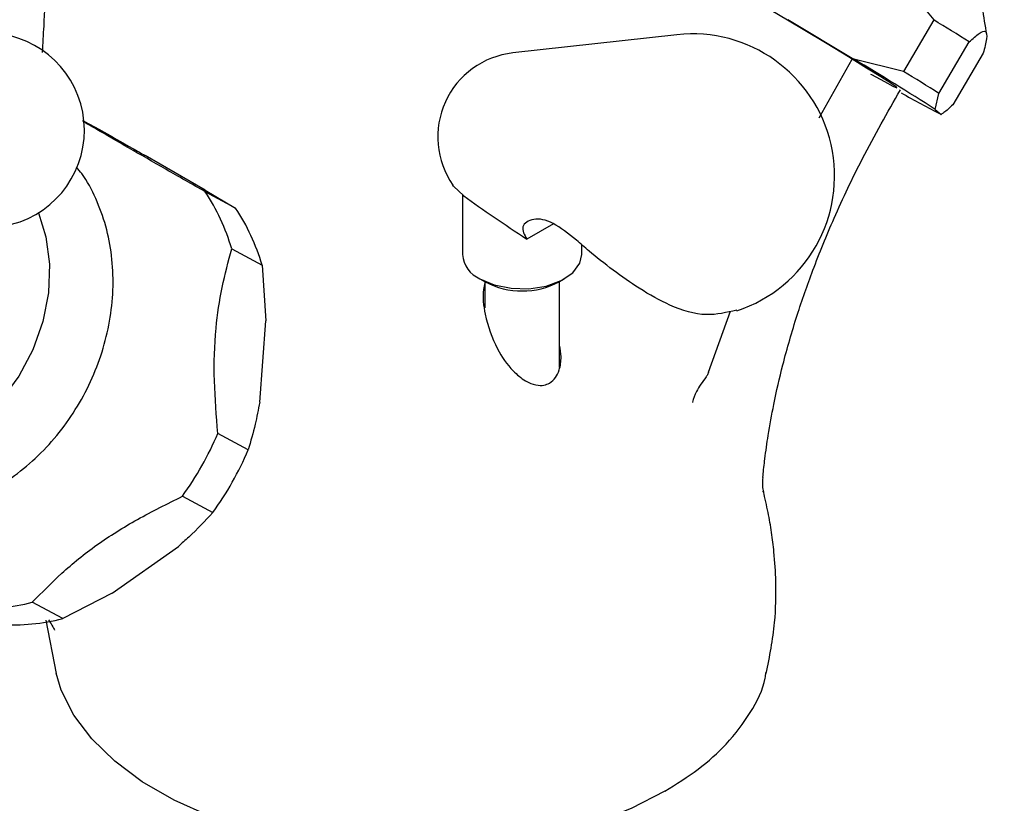
# Model space of a CAD drawing. Units: millimetres. Extents: x 3 to 2496, y 5 to 2495.
# Drawn here: x 499 to 565, y 2183 to 2235 of the extents above; entities that cross this region are included whole.
import ezdxf

# ---------------------------------------------------------------- set-up
doc = ezdxf.new("R2010")
doc.units = ezdxf.units.MM

msp = doc.modelspace()

# ---------------------------------------------------------------- linework, layer by layer
at = {"color": 7, "linetype": 'Continuous', "lineweight": 25}
for p, q in [((550.07, 2234.977), (554.493, 2232.324)), ((559.847, 2234.943), (557.812, 2231.499)), ((542.654, 2233.95), (531.671, 2232.733)), ((560.186, 2230.031), (562.221, 2233.474)), ((552.178, 2228.394), (554.377, 2232.324)), ((557.812, 2231.499), (554.493, 2232.324)), ((563.147, 2232.713), (561.113, 2229.27)), ((559.937, 2228.957), (560.186, 2230.031)), ((559.937, 2228.957), (560.345, 2228.622)), ((502.962, 2228.171), (503.993, 2227.616)), ((511.069, 2223.552), (507.053, 2225.87)), ((511.069, 2223.552), (513.111, 2222.353)), ((513.111, 2222.353), (511.076, 2223.447)), ((528.293, 2223.238), (528.293, 2219.253)), ((534.386, 2221.309), (532.604, 2220.28)), ((512.849, 2219.634), (514.884, 2218.539)), ((536.293, 2219.253), (536.293, 2219.892)), ((514.884, 2218.539), (515.133, 2214.809)), ((529.464, 2217.621), (529.817, 2217.416)), ((534.768, 2217.416), (535.122, 2217.621)), ((529.793, 2217.431), (529.793, 2215.673)), ((534.793, 2211.686), (534.793, 2217.431)), ((544.769, 2211.376), (546.231, 2215.46)), ((514.725, 2209.366), (515.133, 2214.809)), ((513.957, 2206.182), (511.923, 2207.277)), ((548.427, 2203.334), (548.41, 2203.387)), ((509.548, 2203.067), (511.583, 2201.973)), ((504.858, 2196.59), (509.282, 2199.715)), ((504.858, 2196.59), (501.54, 2194.879)), ((501.54, 2194.879), (499.505, 2195.974)), ((500.408, 2194.771), (501.102, 2191.205))]:
    msp.add_line(p, q, dxfattribs=at)
at = {"color": 7, "linetype": 'Continuous', "lineweight": 25, "flags": 128}
for points in [[(551.09, 2234.306), (549.344, 2235.349), (547.514, 2236.437), (545.652, 2237.537), (543.812, 2238.618), (542.047, 2239.65), (540.408, 2240.601), (538.941, 2241.445), (537.69, 2242.158), (536.689, 2242.719), (535.968, 2243.111), (535.548, 2243.325), (535.44, 2243.353), (535.648, 2243.194), (536.165, 2242.854), (536.316, 2242.758)], [(555.616, 2231.325), (555.67, 2231.294), (556.534, 2230.816), (557.107, 2230.511), (557.372, 2230.39), (557.322, 2230.456), (556.958, 2230.706), (556.291, 2231.134), (555.339, 2231.727), (554.131, 2232.468), (552.701, 2233.336), (551.09, 2234.306)], [(528.388, 2223.167), (527.706, 2223.822), (527.653, 2223.895)], [(499.916, 2222.037), (500.416, 2220.437), (500.659, 2218.598), (500.592, 2216.683), (500.218, 2214.754), (499.548, 2212.873), (498.605, 2211.101), (497.418, 2209.494), (496.026, 2208.104), (494.473, 2206.975), (492.809, 2206.145), (491.089, 2205.64), (489.366, 2205.475), (487.697, 2205.657), (486.134, 2206.179), (484.729, 2207.025), (484.218, 2207.451)], [(529.464, 2217.62), (530.424, 2217.212), (531.549, 2216.984), (532.741, 2216.959), (533.892, 2217.137), (534.902, 2217.503), (535.68, 2218.025), (536.156, 2218.656), (536.293, 2219.253)], [(541.839, 2183.326), (539.578, 2182.176), (537.085, 2181.198), (534.4, 2180.408), (531.564, 2179.818), (528.622, 2179.439), (525.622, 2179.275), (522.609, 2179.33), (519.633, 2179.602), (516.738, 2180.087), (513.972, 2180.778), (511.378, 2181.664), (508.997, 2182.73), (506.865, 2183.961), (505.018, 2185.336), (503.484, 2186.833), (502.287, 2188.43), (501.446, 2190.101), (501.094, 2191.226)]]:
    msp.add_lwpolyline(points, dxfattribs=at)
at = {"color": 7, "linetype": 'Continuous', "lineweight": 25}
for centre, radius, start, end in [((440.625, 2039.531), 228.909, 57.91364, 58.61241), ((496.491, 2227.562), 6.5, 203.49734, 167.41505), ((543.7, 2224.508), 9.5, 12.79213, 96.32073), ((532.293, 2227.118), 5.649, 96.32073, 214.79382), ((451.938, 2060.428), 200.165, 57.34694, 59.17911), ((438.59, 2036.088), 228.909, 57.91364, 58.61241), ((578.455, 2265.364), 40.963, 239.49335, 243.7607), ((543.7, 2224.508), 9.5, 288.18046, 12.79213), ((499.477, 2215.736), 13.929, 16.24917, 33.61542), ((501.511, 2214.642), 13.929, 16.24917, 33.61542), ((530.246, 2219.418), 1.96, 184.82564, 246.4945), ((532.293, 2222.127), 5.321, 242.28225, 297.72313), ((492.492, 2215.461), 21.084, 323.99582, 337.15902), ((494.527, 2214.367), 21.084, 323.99582, 337.15902), ((496.159, 2209.096), 13.543, 266.60835, 284.30404), ((498.194, 2208.002), 13.543, 266.60835, 284.30404)]:
    msp.add_arc(centre, radius, start, end, dxfattribs=at)
msp.add_ellipse((543.793, 2218.33), major_axis=(22.998, -12.835), ratio=0.155882, start_param=4.06857, end_param=4.29316, dxfattribs=at)
for points, knots in [([(563.397, 2233.972), (563.289, 2234.568), (563.06, 2235.823), (563.036, 2237.786), (563.268, 2239.807), (563.755, 2241.775), (564.297, 2243.002), (564.563, 2243.604)], [0, 0, 0, 0, 0.183801, 0.387313, 0.593259, 0.800701, 1, 1, 1, 1]), ([(549.803, 2240.967), (550.853, 2240.741), (552.982, 2240.285), (555.783, 2238.964), (558.047, 2237.073), (559.242, 2235.658), (559.847, 2234.943)], [0, 0, 0, 0, 0.267066, 0.541217, 0.767884, 1, 1, 1, 1]), ([(500.51, 2239.743), (500.48, 2238.939), (500.416, 2237.243), (500.29, 2234.902), (500.2, 2233.36), (500.165, 2232.77)], [0, 0, 0, 0, 0.357205, 0.75403, 1, 1, 1, 1]), ([(562.221, 2233.474), (562.456, 2233.688), (562.932, 2234.119), (563.371, 2234.271), (563.422, 2233.758), (563.24, 2233.065), (563.147, 2232.713)], [0, 0, 0, 0, 0.244278, 0.493448, 0.742659, 1, 1, 1, 1]), ([(548.403, 2204.329), (548.406, 2204.365), (548.442, 2204.778), (548.552, 2205.715), (548.775, 2207.308), (549.156, 2209.412), (549.775, 2212.106), (550.644, 2215.106), (551.788, 2218.38), (553.228, 2221.889), (555.146, 2225.94), (556.742, 2228.745), (557.606, 2230.263)], [0, 0, 0, 0, 0.003943, 0.045234, 0.102529, 0.178547, 0.276778, 0.401638, 0.516073, 0.651497, 0.811399, 1, 1, 1, 1]), ([(561.113, 2229.27), (560.902, 2229.068), (560.61, 2228.788), (560.403, 2228.658), (560.345, 2228.622)], [0, 0, 0, 0, 0.7212226, 1, 1, 1, 1]), ([(511.076, 2223.447), (510.189, 2223.953), (508.396, 2224.975), (505.893, 2226.412), (504.059, 2227.476), (503.167, 2228.001), (502.857, 2228.183)], [0, 0, 0, 0, 0.279055, 0.563698, 0.848387, 1, 1, 1, 1]), ([(503.993, 2227.616), (504.746, 2227.187), (505.79, 2226.593), (506.778, 2226.028), (507.053, 2225.87)], [0, 0, 0, 0, 0.721223, 1, 1, 1, 1]), ([(479.962, 2211.224), (480.022, 2210.851), (480.189, 2209.816), (480.779, 2208.239), (481.687, 2206.544), (482.853, 2205.063), (484.227, 2203.828), (485.777, 2202.863), (487.464, 2202.188), (489.249, 2201.811), (491.095, 2201.738), (492.965, 2201.968), (494.822, 2202.497), (496.627, 2203.316), (498.341, 2204.408), (499.925, 2205.752), (501.343, 2207.316), (502.561, 2209.067), (503.552, 2210.967), (504.293, 2212.972), (504.766, 2215.04), (504.956, 2217.126), (504.856, 2219.18), (504.471, 2221.161), (503.785, 2222.999), (503.108, 2224.32), (502.588, 2224.942), (502.472, 2225.081)], [0, 0, 0, 0, 0.023877, 0.0663, 0.108438, 0.150194, 0.191537, 0.232523, 0.273289, 0.313979, 0.354761, 0.395788, 0.437141, 0.47883, 0.520805, 0.562995, 0.605333, 0.64777, 0.690279, 0.732851, 0.775476, 0.818137, 0.860796, 0.90338, 0.945786, 0.987898, 1, 1, 1, 1]), ([(535.928, 2220.208), (535.391, 2220.639), (534.318, 2221.5), (532.998, 2221.731), (532.12, 2221.156), (532.444, 2220.569), (532.604, 2220.28)], [0, 0, 0, 0, 0.250072, 0.499958, 0.754143, 1, 1, 1, 1]), ([(511.923, 2207.277), (511.827, 2208.447), (511.632, 2210.818), (511.719, 2214.155), (512.182, 2217.102), (512.625, 2218.783), (512.849, 2219.634)], [0, 0, 0, 0, 0.2670656, 0.5412165, 0.7678843, 1, 1, 1, 1]), ([(546.651, 2215.521), (545.98, 2215.365), (544.534, 2215.028), (542.363, 2215.694), (540.237, 2216.869), (538.364, 2218.195), (536.903, 2219.348), (536.2, 2219.968), (535.928, 2220.208)], [0, 0, 0, 0, 0.193854, 0.417234, 0.59851, 0.75073, 0.903547, 1, 1, 1, 1]), ([(529.793, 2217.353), (529.76, 2217.208), (529.609, 2216.536), (529.814, 2214.969), (530.459, 2213.071), (531.49, 2211.58), (532.427, 2210.796), (533.155, 2210.491), (533.724, 2210.459), (534.008, 2210.587), (534.131, 2210.643)], [0, 0, 0, 0, 0.048197, 0.222871, 0.479576, 0.67382, 0.793359, 0.881316, 0.948425, 1, 1, 1, 1]), ([(534.131, 2210.643), (534.273, 2210.753), (534.557, 2210.97), (534.824, 2211.596), (534.94, 2212.349), (534.839, 2212.917), (534.793, 2213.174)], [0, 0, 0, 0, 0.2145334, 0.4278731, 0.7406588, 1, 1, 1, 1]), ([(544.604, 2211.057), (544.364, 2210.727), (543.942, 2210.146), (543.747, 2209.583), (543.696, 2209.354), (543.695, 2209.349)], [0, 0, 0, 0, 0.563291, 0.990157, 1, 1, 1, 1]), ([(544.769, 2211.376), (544.739, 2211.295), (544.695, 2211.178), (544.625, 2211.085), (544.604, 2211.057)], [0, 0, 0, 0, 0.699485, 1, 1, 1, 1]), ([(514.725, 2209.366), (514.629, 2208.867), (514.415, 2207.759), (514.12, 2206.741), (513.957, 2206.182)], [0, 0, 0, 0, 0.4509416, 1, 1, 1, 1]), ([(548.468, 2203.343), (548.434, 2203.478), (548.369, 2203.735), (548.406, 2204.14), (548.423, 2204.332)], [0, 0, 0, 0, 0.5256196, 1, 1, 1, 1]), ([(548.633, 2191.201), (548.855, 2192.338), (549.252, 2194.371), (549.309, 2197.109), (549.185, 2199.116), (548.99, 2200.663), (548.762, 2202.017), (548.55, 2202.928), (548.441, 2203.394)], [0, 0, 0, 0, 0.281547, 0.503581, 0.665679, 0.772096, 0.883278, 1, 1, 1, 1]), ([(499.505, 2195.974), (500.142, 2196.625), (501.428, 2197.94), (503.766, 2199.845), (506.545, 2201.574), (508.537, 2202.564), (509.548, 2203.067)], [0, 0, 0, 0, 0.244278, 0.493448, 0.742659, 1, 1, 1, 1]), ([(511.583, 2201.973), (511.067, 2201.423), (510.352, 2200.66), (509.515, 2199.921), (509.282, 2199.715)], [0, 0, 0, 0, 0.721223, 1, 1, 1, 1]), ([(500.586, 2194.788), (500.666, 2194.67), (500.859, 2194.386), (500.987, 2194.114), (500.994, 2194.117), (500.996, 2194.118)], [0, 0, 0, 0, 0.327648, 0.785344, 1, 1, 1, 1]), ([(541.839, 2183.326), (542.607, 2183.808), (544.159, 2184.78), (546.116, 2186.553), (547.637, 2188.596), (548.482, 2190.232), (548.59, 2191.148), (548.605, 2191.276)], [0, 0, 0, 0, 0.217458, 0.439412, 0.694707, 0.957484, 1, 1, 1, 1])]:
    msp.add_open_spline(points, degree=3, knots=knots, dxfattribs=at)

doc.saveas('drawing.dxf')
